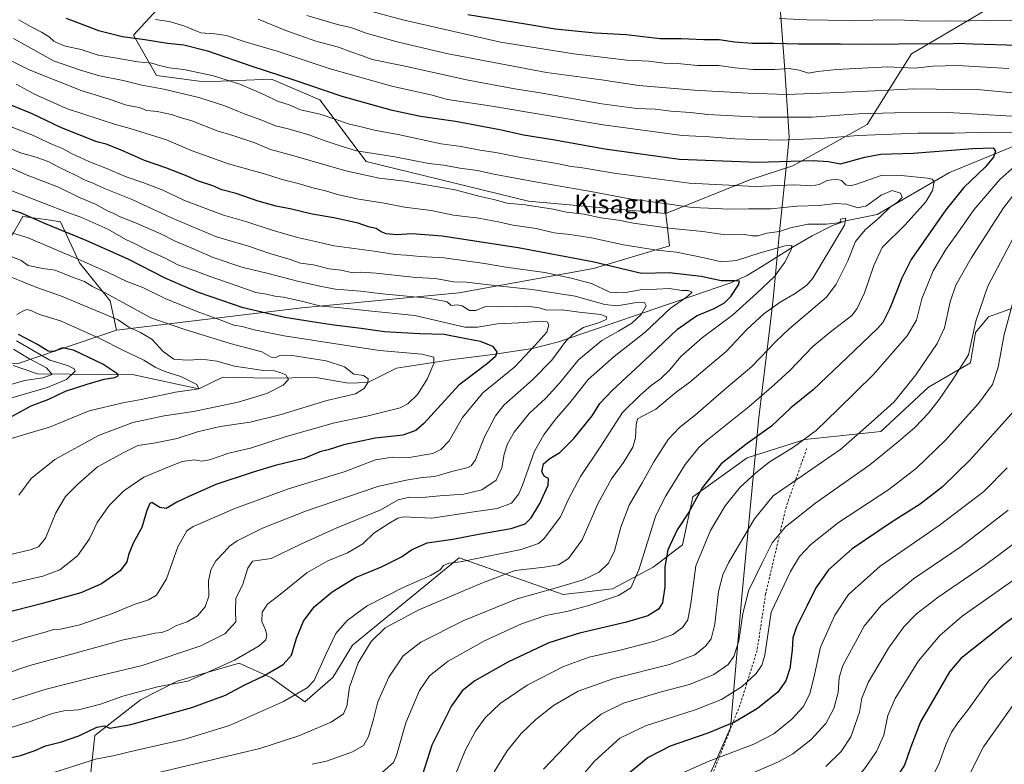
# Model space of a CAD drawing. Units: metres. Extents: x 623961 to 627400, y 4759628 to 4762003.
# Drawn here: x 626059 to 626484, y 4759791 to 4760113 of the extents above; entities that cross this region are included whole.
import ezdxf
from ezdxf.enums import TextEntityAlignment as Align

# ---------------------------------------------------------------- set-up
doc = ezdxf.new("R2010")
doc.units = ezdxf.units.M
doc.header["$MEASUREMENT"] = 0
doc.linetypes.add('DGN Style 2', pattern=[1.648017, 0.98881, -0.659207])
for name, color, linetype, lineweight in [('Alambrada', 7, 'DGN Style 2', 0), ('Arbolado forestal CxS', 92, 'Continuous', 0), ('Corriente natural lineal', 142, 'Continuous', 13), ('Curva de nivel maestra', 30, 'Continuous', 30), ('Curva de nivel normal', 30, 'Continuous', 0), ('Entidad de ámbito territorial', 7, 'Continuous', 0), ('Entidad de ámbito territorial CxS', 92, 'Continuous', 0), ('Matorral CxS', 135, 'Continuous', 0), ('Pastizal CxS', 92, 'Continuous', 0), ('Texto cartográfico', 7, 'Continuous', 0)]:
    doc.layers.add(name, color=color, linetype=linetype, lineweight=lineweight)
doc.styles.add('Style-Arial', font='txt')

# ---------------------------------------------------------------- blocks, each defined once
blk = doc.blocks.new('*U9')
at = {"layer": 'Pastizal CxS', "color": 92, "linetype": 'Continuous', "lineweight": 0}
blk.add_polyline3d([(626089.3153, 4759786.7255, 956.2954), (626091.1627, 4759803.7425, 951.4855), (626110.7861, 4759819.2059, 946.0738), (626126.6605, 4759827.1465, 943.7551), (626153.4779, 4759834.9141, 945.5216), (626167.4607, 4759828.6937, 950.6967), (626181.7337, 4759818.2845, 955.3246), (626193.9449, 4759828.7303, 956.9808), (626202.3763, 4759842.7831, 957.1132), (626248.4645, 4759880.4451, 953.7375), (626293.3383, 4759864.5811, 965.9195), (626314.6433, 4759867.0137, 968.1125), (626332.2029, 4759876.3863, 972.3443), (626344.8581, 4759885.9901, 976.6194), (626349.3547, 4759906.7899, 973.1944), (626372.7103, 4759923.5725, 976.4391), (626397.6547, 4759931.5129, 978.8161), (626430.5369, 4759934.9153, 986.41), (626451.0855, 4759954.0069, 987.2641), (626469.1407, 4759964.6115, 989.6122), (626471.3201, 4759977.6163, 989.8681), (626476.9403, 4759984.3623, 991.2507), (626500.1907, 4759992.7747, 998.7578)], dxfattribs=at)

msp = doc.modelspace()

# ---------------------------------------------------------------- linework, layer by layer
at = {"layer": 'Alambrada', "color": 7, "linetype": 'DGN Style 2', "lineweight": 0}
msp.add_polyline3d([(626398.4901, 4759927.6001, 989.515), (626389.6301, 4759902.4901, 988.1263), (626380.7601, 4759864.8401, 993.3239), (626377.0701, 4759840.4701, 993.9878), (626369.6801, 4759816.8401, 997.7168), (626357.8701, 4759787.3001, 1007.7364), (626349.7401, 4759768.8401, 1011.8951), (626334.9701, 4759726.0201, 1016.7268), (626321.6701, 4759695.0001, 1017.1265), (626309.1201, 4759676.5401, 1017.0216), (626299.6538, 4759669.7184, 1017.4495)], dxfattribs=at)
at = {"layer": 'Arbolado forestal CxS', "color": 92, "linetype": 'Continuous', "lineweight": 0}
for points in [[(626057.5995, 4759964.1779, 887.0732), (626100.4651, 4759978.6877, 908.1891), (626180.4677, 4759988.3053, 928.9413), (626248.2431, 4759994.7907, 937.7801), (626306.4829, 4760005.2737, 949.1155), (626339.2971, 4760015.0629, 956.9085), (626337.6515, 4760028.9929, 964.0794), (626373.5251, 4760043.3133, 972.2336), (626392.4405, 4760049.5459, 975.2227), (626424.5551, 4760067.3571, 983.6086), (626443.7399, 4760097.8147, 998.8035), (626480.9285, 4760119.7039, 1008.4974)], [(626480.9285, 4760119.7039, 1008.4974), (626443.7399, 4760097.8147, 998.8035), (626424.5551, 4760067.3571, 983.6086), (626392.4405, 4760049.5459, 975.2227), (626373.5251, 4760043.3133, 972.2336), (626337.6515, 4760028.9929, 964.0794)], [(626337.6515, 4760028.9929, 964.0794), (626339.2971, 4760015.0629, 956.9085), (626306.4829, 4760005.2737, 949.1155), (626248.2431, 4759994.7907, 937.7801), (626180.4677, 4759988.3053, 928.9413), (626100.4651, 4759978.6877, 908.1891)], [(626500.1907, 4759992.7747, 998.7578), (626476.9403, 4759984.3623, 991.2507), (626471.3201, 4759977.6163, 989.8681), (626469.1407, 4759964.6115, 989.6122), (626451.0855, 4759954.0069, 987.2641), (626430.5369, 4759934.9153, 986.41), (626397.6547, 4759931.5129, 978.8161), (626372.7103, 4759923.5725, 976.4391), (626349.3547, 4759906.7899, 973.1944), (626344.8581, 4759885.9901, 976.6194), (626332.2029, 4759876.3863, 972.3443), (626314.6433, 4759867.0137, 968.1125), (626293.3383, 4759864.5811, 965.9195), (626248.4645, 4759880.4451, 953.7375), (626202.3763, 4759842.7831, 957.1132), (626193.9449, 4759828.7303, 956.9808), (626181.7337, 4759818.2845, 955.3246), (626167.4607, 4759828.6937, 950.6967), (626153.4779, 4759834.9141, 945.5216), (626126.6605, 4759827.1465, 943.7551), (626110.7861, 4759819.2059, 946.0738), (626091.1627, 4759803.7425, 951.4855), (626089.3153, 4759786.7255, 956.2954)], [(626500.1907, 4759992.7747, 998.7578), (626476.9403, 4759984.3623, 991.2507), (626471.3201, 4759977.6163, 989.8681), (626469.1407, 4759964.6115, 989.6122), (626451.0855, 4759954.0069, 987.2641), (626430.5369, 4759934.9153, 986.41), (626397.6547, 4759931.5129, 978.8161), (626372.7103, 4759923.5725, 976.4391), (626349.3547, 4759906.7899, 973.1944), (626344.8581, 4759885.9901, 976.6194), (626332.2029, 4759876.3863, 972.3443), (626314.6433, 4759867.0137, 968.1125), (626293.3383, 4759864.5811, 965.9195), (626248.4645, 4759880.4451, 953.7375), (626202.3763, 4759842.7831, 957.1132), (626193.9449, 4759828.7303, 956.9808), (626181.7337, 4759818.2845, 955.3246), (626167.4607, 4759828.6937, 950.6967), (626153.4779, 4759834.9141, 945.5216), (626126.6605, 4759827.1465, 943.7551), (626110.7861, 4759819.2059, 946.0738), (626091.1627, 4759803.7425, 951.4855), (626089.3153, 4759786.7255, 956.2954)], [(626100.4651, 4759978.6877, 908.1891), (626057.5995, 4759964.1779, 887.0732), (625991.7351, 4759966.6901, 868.488), (625959.9867, 4759954.2117, 872.9292), (625934.7643, 4759948.0653, 862.6585)]]:
    msp.add_polyline3d(points, dxfattribs=at)
at = {"layer": 'Corriente natural lineal', "color": 142, "linetype": 'Continuous', "lineweight": 13}
msp.add_polyline3d([(626495.255, 4760061.01, 979.7054), (626460.1438, 4760046.7332, 972.5673), (626428.9301, 4760028.6001, 963.8655), (626415.3001, 4760025.8201, 960.8216), (626409.3001, 4760023.6901, 959.8803), (626400.8301, 4760019.2901, 957.7331), (626392.5801, 4760014.5501, 956.3108), (626379.1501, 4760006.1001, 953.5467), (626372.4201, 4760002.0501, 952.6714), (626365.3201, 4759998.8701, 950.7386), (626291.2701, 4759973.5901, 933.0518), (626280.1001, 4759970.6801, 930.0466), (626263.0301, 4759968.1901, 924.4495), (626245.7001, 4759966.0401, 921.6542), (626221.3001, 4759962.2501, 917.9241), (626209.01, 4759956, 915.1253), (626200.7097, 4759955.7724, 914.3418), (626186.5801, 4759958.2601, 911.8855), (626166.4901, 4759957.9401, 909.6997), (626146.4301, 4759958.3001, 907.532), (626135.96, 4759953.4, 905.7215), (626107.9901, 4759959.3701, 902.0781), (626066.2911, 4759959.8135, 888.8779), (626055.88, 4759963.44, 886.2167)], dxfattribs=at)
at = {"layer": 'Curva de nivel maestra', "color": 30, "linetype": 'Continuous', "lineweight": 30, "flags": 128}
for points, elevation in [([(626078.69, 4760113.2601), (626092.64, 4760107.9401), (626103.09, 4760105.3901), (626112.69, 4760104.1101), (626122.46, 4760102.4101), (626129.6, 4760101.6901), (626139.71, 4760099.2001), (626158.87, 4760092.5201), (626177.06, 4760086.6701), (626197.77, 4760079.5301), (626218.89, 4760073.7201), (626231.74, 4760071.0001), (626246.79, 4760068.7501), (626266.05, 4760065.2701), (626276.22, 4760062.9201), (626288.94, 4760060.9001), (626311.27, 4760056.9001), (626343.52, 4760052.3801), (626377.26, 4760051.1001), (626401.26, 4760051.8301), (626407.93, 4760051.3801), (626413.02, 4760050.4201), (626423.6, 4760053.2501), (626430.48, 4760054.5201), (626444.46, 4760055.0401), (626470.19, 4760057.0101), (626478.93, 4760057.2701), (626479.97, 4760055.9201), (626479.13, 4760053.2501), (626475.54, 4760049.0001), (626466.3, 4760040.1601), (626458.6, 4760030.5101), (626443.58, 4760009.1701), (626439.5, 4760001.0801), (626434.36, 4759988.0301), (626431.37, 4759981.9001), (626429.12, 4759979.4301), (626415.92, 4759966.9001), (626401.28, 4759952.9401), (626391.56, 4759945.0901), (626383.34, 4759937.2801), (626372.19, 4759929.2601), (626361.62, 4759920.9201), (626353.33, 4759910.5801), (626347.64, 4759900.1401), (626342.59, 4759892.5601), (626338.57, 4759883.9001), (626337.24, 4759876.6001), (626337.17, 4759867.8401), (626336.18, 4759861.0401), (626334.52, 4759858.3001), (626329.92, 4759855.4601), (626320.74, 4759852.6001), (626300.44, 4759847.9901), (626287.13, 4759843.7001), (626269.38, 4759835.3801), (626255.19, 4759827.3801), (626249.68, 4759823.1001), (626245.15, 4759816.5601), (626236.64, 4759799.6001), (626231.65, 4759783.7801)], 975), ([(626252.19, 4760114.8501), (626277.13, 4760110.7601), (626289.83, 4760108.6801), (626307.21, 4760106.9701), (626320.6, 4760106.1501), (626335.27, 4760104.4701), (626344.27, 4760104.4301), (626354.12, 4760104.0801), (626360.68, 4760104.0101), (626367.3, 4760103.0101), (626374.9, 4760102.4601), (626384.24, 4760102.5301), (626394.89, 4760102.1801), (626413.08, 4760102.1301), (626426.1, 4760101.9801), (626450.38, 4760102.2601), (626459.73, 4760102.1401), (626463.53, 4760102.4501), (626470.37, 4760102.2401), (626489.51, 4760101.6301)], 1000), ([(626051.34, 4759793.4201), (626059.04, 4759795.1601), (626064.94, 4759797.1601), (626069.87, 4759799.3601), (626076.76, 4759801.0301), (626084.16, 4759803.6601), (626092.01, 4759807.3401), (626095.27, 4759807.8901), (626097.6, 4759806.9001), (626106.6, 4759808.5501), (626133.05, 4759815.7801), (626147.5, 4759821.2401), (626155.86, 4759825.6101), (626163.82, 4759829.3001), (626172.43, 4759834.4701), (626175.98, 4759838.3801), (626178.26, 4759845.8101), (626181.25, 4759853.0401), (626185.88, 4759859.3101), (626193.6, 4759865.7401), (626203.6, 4759871.8701), (626214.84, 4759876.4901), (626223.54, 4759880.8201), (626227.88, 4759883.8401), (626234.64, 4759886.8201), (626245.71, 4759888.5201), (626256.78, 4759890.6301), (626270.94, 4759893.0101), (626276.94, 4759895.0401), (626279.57, 4759897.7101), (626283.19, 4759903.8601), (626286.84, 4759911.8201), (626287, 4759914.6001), (626285.33, 4759915.5601), (626284.05, 4759917.5801), (626284.86, 4759920.9201), (626287.55, 4759923.3401), (626291.84, 4759925.8501), (626298, 4759931.9001), (626305.92, 4759941.7001), (626309.2, 4759946.9701), (626314.48, 4759952.6601), (626330.86, 4759967.7901), (626342.74, 4759979.0201), (626350.87, 4759984.8301), (626358.5, 4759988.0301), (626362.94, 4759990.3701), (626365.67, 4759993.2001), (626368.97, 4759998.1701), (626369.5, 4759999.7201), (626367.32, 4759999.9501), (626361.57, 4759999.8601), (626352.97, 4760001.8001), (626339.09, 4760003.4001), (626327.1, 4760003.0601), (626306, 4760008.0601), (626273.93, 4760014.2001), (626241.13, 4760019.2001), (626227.95, 4760020.2401), (626221.46, 4760019.7601), (626216.97, 4760020.2701), (626214.74, 4760021.0401), (626212.56, 4760022.5201), (626209.32, 4760023.2801), (626204.88, 4760024.8401), (626194.29, 4760027.1001), (626184.97, 4760028.6501), (626176.04, 4760030.9001), (626169.48, 4760032.1201), (626161.57, 4760034.3501), (626152.07, 4760037.6201), (626145.94, 4760039.2401), (626142.09, 4760040.8801), (626135.42, 4760043.0201), (626130.92, 4760045.0401), (626121.81, 4760048.7101), (626112.62, 4760051.8701), (626102.27, 4760056.4801), (626095.94, 4760058.8901), (626091.97, 4760059.9501), (626076.68, 4760065.9701), (626063.78, 4760072.0701), (626053.09, 4760076.4201)], 950), ([(626036.57, 4760036.3801), (626058.82, 4760029.3401), (626069.72, 4760024.6801), (626087.22, 4760017.5101), (626105.62, 4760009.2501), (626121.29, 4760001.1801), (626127.97, 4759998.2901), (626135.78, 4759995.0001), (626146.24, 4759991.4301), (626154.6, 4759988.6001), (626165.6, 4759986.0301), (626173.12, 4759984.2401), (626184.94, 4759982.4201), (626194.26, 4759980.8801), (626206.16, 4759979.4501), (626216.12, 4759978.0801), (626231.31, 4759977.2701), (626241.98, 4759976.9401), (626251.51, 4759974.9801), (626257.56, 4759973.9001), (626262.83, 4759971.7001), (626264.62, 4759969.3001), (626264.11, 4759967.2301), (626260.64, 4759964.2301), (626248.26, 4759954.8601), (626233.19, 4759938.3801), (626229.76, 4759935.3701), (626224.07, 4759933.3201), (626212.1, 4759932.0601), (626198.68, 4759929.2001), (626191.83, 4759927.0101), (626188.3, 4759926.1501), (626181.53, 4759923.2901), (626168.94, 4759920.1901), (626159.09, 4759917.1701), (626143.31, 4759912.0201), (626131.45, 4759906.7401), (626126.59, 4759904.5001), (626121.98, 4759901.7401), (626119.2, 4759902.1801), (626115.72, 4759904.2801), (626114.83, 4759903.8401), (626113.57, 4759900.8201), (626111.44, 4759893.4801), (626107.73, 4759886.7301), (626105.65, 4759881.7101), (626104.98, 4759878.6701), (626102.06, 4759874.8201), (626093.97, 4759869.1601), (626085.12, 4759865.3201), (626068.01, 4759860.5601), (626046.46, 4759855.1401)], 925), ([(626047.64, 4759937.4401), (626063.67, 4759945.9401), (626071.27, 4759948.8301), (626078.43, 4759952.3501), (626087.82, 4759955.3301), (626095.09, 4759957.5201), (626099.72, 4759958.2801), (626101.2, 4759959.0101), (626101, 4759959.7101), (626094.6, 4759963.9201), (626081.91, 4759970.0401), (626076.96, 4759971.0201), (626073.6, 4759969.4801), (626070.9, 4759969.6401), (626066.29, 4759972.4801), (626058.13, 4759976.8201)], 900), ([(626490.4, 4759946.4901), (626468.99, 4759922.7301), (626457.18, 4759911.0801), (626447.43, 4759903.5901), (626435.42, 4759896.0001), (626418.08, 4759884.2601), (626407.84, 4759875.2301), (626402.48, 4759867.4701), (626398.71, 4759859.8401), (626394.01, 4759850.6501), (626392.51, 4759845.9601), (626392.26, 4759840.5401), (626391.2, 4759832.7201), (626389.49, 4759827.3501), (626385.96, 4759822.5201), (626377.26, 4759815.3901), (626367.31, 4759809.5201), (626355.77, 4759804.8001), (626339.59, 4759799.2001), (626330.05, 4759794.2401), (626319.55, 4759785.7101)], 1000), ([(626522.55, 4759880.6001), (626483.58, 4759851.7001), (626464.98, 4759836.9301), (626460.19, 4759831.3001), (626453.87, 4759820.3601), (626447.59, 4759809.6801), (626443.28, 4759798.4101), (626440.66, 4759790.9001), (626435.56, 4759783.2301), (626428.32, 4759775.2701), (626416.44, 4759766.4001), (626395.99, 4759754.6101), (626384.9, 4759746.4201), (626375.68, 4759736.6501), (626367.55, 4759726.7401), (626359.01, 4759714.2401), (626348.48, 4759695.4501), (626336.13, 4759671.0601), (626335.6984, 4759670.3793)], 1025)]:
    msp.add_lwpolyline(points, dxfattribs=dict(at, elevation=elevation))
at = {"layer": 'Curva de nivel normal', "color": 30, "linetype": 'Continuous', "lineweight": 0, "flags": 128}
for points, elevation in [([(626167.77, 4760127.73), (626224.1, 4760112.57), (626266.27, 4760102.91), (626297.87, 4760097.8), (626309.99, 4760096.47), (626320.81, 4760095.14), (626330.37, 4760094.65), (626337, 4760093.86), (626342.74, 4760093.64), (626351.39, 4760092.85), (626360.6, 4760092.8), (626367.55, 4760091.76), (626375.4, 4760091.06), (626384.55, 4760091.13), (626390.94, 4760091.52), (626395.27, 4760090.84), (626399.27, 4760089.59), (626403.21, 4760090.29), (626411.38, 4760091.14), (626433.55, 4760092.21), (626445.2, 4760091.71), (626453, 4760092.57), (626463.54, 4760092.78), (626485.69, 4760091.49)], 995), ([(626058.23, 4760112.57), (626063.38, 4760109.66), (626068.09, 4760107.28), (626071.34, 4760105.22), (626073.46, 4760103.37), (626075.9, 4760102.19), (626078.4, 4760101.18), (626085.26, 4760099.76), (626092.6, 4760097.22), (626098.94, 4760096.21), (626109.75, 4760094.36), (626115.76, 4760093.82), (626119.08, 4760092.76), (626123.26, 4760091.76), (626129.56, 4760091.09), (626142.34, 4760088.37), (626153.68, 4760084.82), (626164.32, 4760080.2), (626169.99, 4760077.46), (626175.04, 4760075.84), (626179.95, 4760073.72), (626188.35, 4760071.86), (626201.07, 4760067.54), (626206.74, 4760066.17), (626211.8, 4760064.91), (626222.08, 4760063.03), (626240.7, 4760059.09), (626249.27, 4760057.9), (626257.3, 4760056.26), (626264.28, 4760055.24), (626275.04, 4760053.18), (626290.6, 4760050.61), (626296.85, 4760049.32), (626300.84, 4760048.78), (626315.32, 4760046.31), (626347.69, 4760042.12), (626376.22, 4760040.64), (626393.42, 4760041.32), (626400.68, 4760040.89), (626403.9, 4760041.49), (626407.34, 4760043.16), (626410.99, 4760043.82), (626413.48, 4760043.21), (626415.32, 4760041.35), (626417.28, 4760040.92), (626419.55, 4760041.51), (626431.07, 4760045.54), (626439.22, 4760045.33), (626450.69, 4760044.15), (626452.68, 4760043.81), (626453.56, 4760042.64), (626452.78, 4760038.97), (626449.94, 4760033.96), (626440.96, 4760024.1), (626431.06, 4760014.28), (626427.44, 4760006.56), (626423.4, 4759994.76), (626420.22, 4759987.92), (626417.97, 4759985.01), (626408.62, 4759977.81), (626401.2, 4759971.56), (626390.99, 4759961.03), (626384.42, 4759955.1), (626373.58, 4759945.7), (626355.66, 4759931.35), (626351.87, 4759927.99), (626346.05, 4759920.72), (626337.6, 4759907.2), (626333.41, 4759898.7), (626325.97, 4759875.28), (626322.57, 4759867.47), (626317.24, 4759864.21), (626304.83, 4759860.02), (626294.95, 4759857.24), (626285.85, 4759855.47), (626275.37, 4759851.95), (626259.3, 4759844.61), (626243.63, 4759835.84), (626235.59, 4759829.56), (626231.35, 4759823.23), (626225.46, 4759809.23), (626221.38, 4759795.1), (626220.01, 4759792.17), (626215.32, 4759787.98)], 970), ([(626117.38, 4760112.63), (626123.27, 4760111.82), (626129.6, 4760109.93), (626136.94, 4760106.99), (626142.94, 4760106.47), (626147.94, 4760105.7), (626156.07, 4760103.02), (626169.87, 4760099.05), (626192.71, 4760091.34), (626219.35, 4760083.92), (626236.72, 4760080.01), (626243.41, 4760078.12), (626261.72, 4760075.47), (626310.6, 4760067.18), (626344.76, 4760062.7), (626356.57, 4760061.99), (626367.43, 4760061.23), (626386.6, 4760060.66), (626404.27, 4760061.29), (626420.74, 4760062.56), (626446.46, 4760063.66), (626462.07, 4760063.58), (626476.6, 4760064.03), (626487.9, 4760063.83)], 980), ([(626161.7, 4760112.79), (626173.6, 4760107.88), (626186.6, 4760103.32), (626196.27, 4760100.67), (626201.6, 4760098.66), (626206.65, 4760097.04), (626210.87, 4760095.47), (626224.37, 4760092.66), (626252.27, 4760086.56), (626264.64, 4760084.27), (626272.44, 4760082.74), (626284.33, 4760080.96), (626310.01, 4760076.3), (626325.18, 4760074.29), (626333.07, 4760073.93), (626339.86, 4760073.08), (626348.34, 4760072.58), (626355.77, 4760071.73), (626363.99, 4760071.29), (626377.72, 4760070.54), (626400.8, 4760070.54), (626410.46, 4760071.28), (626421.02, 4760071.98), (626436.44, 4760072.42), (626459.56, 4760072.59), (626499.72, 4760070.28)], 985), ([(626182.67, 4760114.42), (626195.95, 4760110.46), (626201.6, 4760109.24), (626208.27, 4760106.83), (626221.6, 4760103.07), (626242.96, 4760097.96), (626286.2, 4760089.74), (626309.92, 4760086.62), (626325.94, 4760084.25), (626349.87, 4760082.23), (626373.27, 4760080.96), (626389.69, 4760080.38), (626408.6, 4760081.1), (626427.9, 4760081.94), (626444.79, 4760082.78), (626473.57, 4760082.33), (626496.69, 4760080.24)], 990), ([(626386.54, 4760113.16), (626398.6, 4760112.46), (626416.6, 4760112.24), (626437.73, 4760112.59), (626446.84, 4760112.07), (626459.93, 4760111.89), (626486.81, 4760112.44), (626501.38, 4760112.01), (626510.84, 4760111.52), (626523.14, 4760110.01), (626536.98, 4760109.33), (626553.19, 4760108.03), (626556.78, 4760108.02), (626562.31, 4760109.42), (626571.89, 4760113.57)], 1005), ([(626056.03, 4760104.42), (626073.27, 4760094.83), (626084.44, 4760090.96), (626093.12, 4760088.42), (626103.34, 4760086.34), (626111.46, 4760084.32), (626120.94, 4760082.69), (626135.98, 4760079.01), (626147.18, 4760075.4), (626155.65, 4760071.94), (626163.16, 4760069.3), (626169.07, 4760066.73), (626174.64, 4760065.44), (626183.1, 4760063.06), (626191.38, 4760060), (626197.54, 4760057.99), (626204.07, 4760056.07), (626220.6, 4760053.4), (626235.27, 4760050.6), (626241.81, 4760049.76), (626248.77, 4760048.58), (626256.35, 4760047.53), (626263.42, 4760045.98), (626282.14, 4760042.46), (626305.24, 4760038.44), (626322.16, 4760035.25), (626339.24, 4760033.04), (626348.98, 4760031.51), (626356.1, 4760031.26), (626364.97, 4760030.8), (626373.46, 4760030.97), (626383.05, 4760031.01), (626394.21, 4760032.17), (626403.84, 4760032.47), (626410.93, 4760033.22), (626415.73, 4760033), (626420.63, 4760031.47), (626424.3, 4760032.26), (626430.61, 4760036.87), (626435.34, 4760038.96), (626439.05, 4760037.74), (626439.64, 4760035.93), (626437.53, 4760033.76), (626434.79, 4760032.04), (626429.92, 4760027.27), (626423.76, 4760021.94), (626419.58, 4760016.84), (626416.26, 4760008.52), (626411.22, 4759998.5), (626406.99, 4759992.92), (626390.8, 4759979.14), (626385.32, 4759973.83), (626374.82, 4759963.02), (626362.69, 4759952.8), (626350.52, 4759942.09), (626343.6, 4759936.71), (626338.7, 4759931.53), (626332.41, 4759921.83), (626327.41, 4759912.84), (626321.87, 4759903.16), (626318.29, 4759893.67), (626315.44, 4759883.47), (626312.94, 4759878.11), (626308.91, 4759874.18), (626302.01, 4759870.92), (626289.94, 4759867.32), (626273.47, 4759862.72), (626250.37, 4759853.38), (626231.85, 4759844), (626224.24, 4759838.16), (626218.07, 4759828.9), (626213.3, 4759818.23), (626211.43, 4759810.76), (626209.34, 4759803.37), (626207.13, 4759799.47), (626202.38, 4759796.66), (626191.13, 4759792.66), (626184.94, 4759791.33)], 965), ([(626051.5, 4760096.6), (626062.8, 4760090.99), (626085.26, 4760082.02), (626097.79, 4760078.15), (626104.78, 4760075.68), (626110.3, 4760074.65), (626113.56, 4760073.48), (626118.02, 4760073.02), (626124.29, 4760071.7), (626127.6, 4760070.57), (626133.03, 4760068.9), (626143.98, 4760064.69), (626150.7, 4760062.66), (626160.27, 4760059.4), (626166.99, 4760056.52), (626175.99, 4760054.09), (626199.43, 4760047.33), (626213.89, 4760044.23), (626224.94, 4760042.9), (626246.69, 4760039.14), (626256.86, 4760036.51), (626263.36, 4760035.08), (626269.14, 4760033.46), (626276.9, 4760032.76), (626288.99, 4760030.85), (626294.76, 4760029.61), (626302.35, 4760028.64), (626309.54, 4760027.17), (626317.15, 4760026.08), (626323.75, 4760024.78), (626338.93, 4760022.63), (626353.7, 4760021.18), (626361.42, 4760020.04), (626366.13, 4760019.76), (626371.67, 4760019.97), (626375, 4760019.29), (626377.43, 4760019.39), (626381.21, 4760020.45), (626386.74, 4760021.16), (626391.5, 4760022.74), (626398.98, 4760024.4), (626406.85, 4760024.33), (626412.19, 4760024.95), (626413.41, 4760025.7), (626412.92, 4760026.55), (626415.31, 4760026.96), (626414.8, 4760023.9), (626401.13, 4760001.03), (626398.5, 4759998.04), (626393.56, 4759994.42), (626386.96, 4759990.78), (626379.94, 4759985.68), (626372.69, 4759978.94), (626363.72, 4759969.43), (626355.72, 4759962.74), (626348.05, 4759956.19), (626342.19, 4759951.85), (626333.3, 4759944.56), (626325.43, 4759940.35), (626324.81, 4759937.87), (626324.63, 4759932.14), (626323.4, 4759928.23), (626319.42, 4759921.56), (626314.16, 4759914.56), (626308.36, 4759903.7), (626301.5, 4759888.15), (626295.62, 4759880.15), (626291.32, 4759877.45), (626285.28, 4759876.38), (626272.61, 4759874.91), (626258.57, 4759869.57), (626231, 4759858.04), (626216.43, 4759850.15), (626210.4, 4759844.31), (626204.83, 4759835.09), (626201.03, 4759824.66), (626199.9, 4759816.42), (626198.48, 4759813.05), (626193.23, 4759809.52), (626178.81, 4759803.47), (626162.3, 4759798.11), (626102.87, 4759784.02)], 960), ([(626047.27, 4759779.45), (626091.44, 4759793.53), (626099.6, 4759795.19), (626108.6, 4759797.36), (626129.6, 4759802.07), (626149.27, 4759808.08), (626172.6, 4759818.48), (626182.74, 4759824.39), (626185.82, 4759827.45), (626190.8, 4759838.65), (626195.21, 4759847.71), (626200.11, 4759853.43), (626208.74, 4759859.74), (626224.28, 4759867.58), (626236.1, 4759872.74), (626240.18, 4759875.23), (626241.63, 4759877.07), (626243.98, 4759878.12), (626248.94, 4759878.65), (626256.76, 4759880.31), (626275.18, 4759883.96), (626282.65, 4759886.64), (626285.19, 4759888.7), (626292.16, 4759898.09), (626295.59, 4759905.69), (626300.88, 4759915.49), (626309.33, 4759928.11), (626318.91, 4759943.09), (626326.6, 4759950.57), (626331.27, 4759954.72), (626335.3, 4759957.66), (626339.4, 4759961.51), (626344.18, 4759967.23), (626353.46, 4759975.45), (626366.48, 4759985.1), (626376.94, 4759994.63), (626384.6, 4760001.84), (626389.11, 4760007.92), (626391.8, 4760013.36), (626392.09, 4760015.15), (626389.22, 4760014.98), (626378.42, 4760011.94), (626368.13, 4760008.69), (626361.64, 4760008.08), (626354.28, 4760009.83), (626342.3, 4760012.26), (626333.8, 4760013.15), (626319.4, 4760015.48), (626305.56, 4760018.45), (626296.28, 4760019.96), (626289.51, 4760020.64), (626281.68, 4760022.48), (626271.62, 4760023.91), (626265.96, 4760025.24), (626256.92, 4760026.93), (626245.94, 4760028.29), (626236.33, 4760030.22), (626224.86, 4760031.68), (626216.08, 4760033.41), (626204.29, 4760035.36), (626195.87, 4760037.14), (626190.68, 4760038.72), (626185.2, 4760040.01), (626178.94, 4760041.96), (626171.94, 4760043.69), (626164.77, 4760045.95), (626148.77, 4760050.43), (626133.09, 4760056.06), (626122.03, 4760060.72), (626106.39, 4760065.68), (626100.02, 4760067.33), (626078.82, 4760074.3), (626065.1, 4760080.39), (626057.19, 4760084.82)], 955), ([(626051.39, 4759806.05), (626063.68, 4759809.97), (626072.68, 4759813.19), (626077.68, 4759814.34), (626084.08, 4759814.79), (626093.52, 4759817.25), (626103.14, 4759820.68), (626118.12, 4759824.76), (626131.27, 4759827.21), (626151.47, 4759836.23), (626162.07, 4759842.46), (626165, 4759845.11), (626165.37, 4759847.17), (626164.77, 4759849.36), (626163.21, 4759852.89), (626163.31, 4759857.02), (626165.6, 4759860.38), (626171.25, 4759864.77), (626182.72, 4759873.9), (626191.72, 4759879.12), (626200.2, 4759882.62), (626206.76, 4759886.43), (626211.52, 4759891.06), (626218.01, 4759895.23), (626221.97, 4759897.56), (626224.41, 4759898.08), (626236.59, 4759897.56), (626253.68, 4759900.18), (626264.9, 4759901.76), (626271.07, 4759903.94), (626274.23, 4759908.09), (626275.84, 4759911.74), (626280.94, 4759926.48), (626284.99, 4759933.53), (626289.57, 4759939.66), (626296.82, 4759947.94), (626304.08, 4759957.32), (626315.35, 4759967.29), (626328.7, 4759977.82), (626339.58, 4759987.96), (626346.61, 4759992.9), (626348.98, 4759995.03), (626347.36, 4759995.8), (626344.57, 4759995.79), (626339.27, 4759996.59), (626333.66, 4759996.29), (626326.51, 4759996.03), (626319.59, 4759994.79), (626313.5, 4759995.02), (626305.52, 4759998.82), (626296.77, 4760001.06), (626285.45, 4760003.56), (626268.62, 4760005.86), (626259.43, 4760007.41), (626241.89, 4760009.85), (626231.6, 4760010.49), (626225.58, 4760011.03), (626220.73, 4760011.35), (626211.74, 4760012.68), (626194.44, 4760014.96), (626186.44, 4760016.89), (626178.63, 4760018.67), (626167.63, 4760021.78), (626156.73, 4760025.36), (626146.63, 4760028.3), (626129.88, 4760034.65), (626120.46, 4760039.04), (626111.9, 4760042.39), (626104.6, 4760044.84), (626095.9, 4760048.57), (626088.56, 4760051.36), (626081.05, 4760054.86), (626077.19, 4760057.03), (626072.82, 4760058.78), (626063.89, 4760062.98), (626033.27, 4760074.71)], 945), ([(626040.73, 4759814.51), (626070.06, 4759823.82), (626090.6, 4759828.98), (626111.6, 4759833.99), (626136.94, 4759842.4), (626147.27, 4759847.59), (626152, 4759852.81), (626151.84, 4759857.54), (626151.93, 4759863), (626154.9, 4759868.66), (626157.16, 4759876), (626159.22, 4759878.94), (626167.26, 4759880.14), (626180.36, 4759886.43), (626195.35, 4759893.15), (626214.58, 4759901.09), (626222.1, 4759905.4), (626227, 4759906.62), (626232.44, 4759906.41), (626240.07, 4759907.17), (626250.41, 4759907.91), (626258.16, 4759909.76), (626264.36, 4759913.98), (626266.81, 4759919.22), (626267.86, 4759925.21), (626269.35, 4759929.62), (626272.19, 4759934.57), (626278.72, 4759942.63), (626285.63, 4759949.17), (626291.72, 4759955.8), (626299.88, 4759965.78), (626310.05, 4759974.18), (626317.22, 4759978.14), (626322.93, 4759981.64), (626326.98, 4759985.36), (626329.1, 4759989.07), (626328.4, 4759990.62), (626324.2, 4759990.46), (626316.6, 4759989.18), (626311.32, 4759989.73), (626298.49, 4759993.29), (626279.99, 4759996.22), (626263.7, 4759997.88), (626251.61, 4759999.33), (626245.93, 4759999.56), (626238.27, 4760000.9), (626229.71, 4760001.41), (626212.63, 4760003.22), (626205.93, 4760003.63), (626202.56, 4760003.44), (626197.49, 4760004.46), (626192.28, 4760005.17), (626185.52, 4760006.84), (626179.86, 4760007.49), (626175.4, 4760009.15), (626166.22, 4760011.89), (626157.52, 4760014.84), (626143.6, 4760018.96), (626124.45, 4760026.92), (626107.55, 4760034.84), (626095.25, 4760039.78), (626089.7, 4760042.29), (626086.89, 4760043.33), (626082.82, 4760045.53), (626075.57, 4760048.9), (626071.32, 4760051.23), (626066.17, 4760053.15), (626059.01, 4760055.11), (626039.8, 4760063.05)], 940), ([(626494.76, 4760055.15), (626481.93, 4760043.7), (626470.59, 4760030.56), (626464.76, 4760022.02), (626458.52, 4760013.43), (626453.02, 4760004.29), (626448.23, 4759992.22), (626445.86, 4759982.94), (626441.9, 4759976.21), (626427.34, 4759959.5), (626411.94, 4759944.46), (626402.52, 4759935.39), (626392.79, 4759928.2), (626382.24, 4759921.72), (626376.43, 4759916.9), (626369.79, 4759910.9), (626363.32, 4759902.92), (626356.94, 4759892.27), (626350.61, 4759876.91), (626348.48, 4759860.78), (626347.13, 4759853.65), (626344.88, 4759850.39), (626340.66, 4759847.38), (626332.98, 4759844.5), (626317.94, 4759840.62), (626304.54, 4759837.58), (626293.53, 4759833.56), (626277.72, 4759825.46), (626266.13, 4759817.61), (626259.63, 4759811.42), (626255.41, 4759805.65), (626250.95, 4759797.28), (626245.27, 4759783.01)], 980), ([(626051.6, 4759830.02), (626062.98, 4759833.96), (626081.08, 4759838.83), (626103.51, 4759844.98), (626112.56, 4759846.86), (626116.96, 4759847.93), (626120.06, 4759848.18), (626123.09, 4759849.31), (626126.09, 4759851.11), (626131.04, 4759852.8), (626135.48, 4759855.46), (626138.74, 4759859.23), (626140.28, 4759863.9), (626140.21, 4759870.56), (626141.15, 4759875.23), (626143.37, 4759879.19), (626146.89, 4759882.82), (626149.19, 4759885.51), (626152.62, 4759887.7), (626163.54, 4759893.24), (626182.02, 4759900.62), (626213.29, 4759911.14), (626225.6, 4759913.97), (626232.6, 4759915.06), (626237.94, 4759915.56), (626245.27, 4759917.63), (626252.27, 4759919.44), (626253.65, 4759920.13), (626255.44, 4759922.75), (626259.19, 4759932.27), (626264.18, 4759941.66), (626267.66, 4759946.3), (626280.02, 4759957.2), (626288.37, 4759965.68), (626294.46, 4759973.92), (626297.6, 4759976.85), (626302.1, 4759979.8), (626309.07, 4759982.01), (626311.92, 4759983.26), (626312.25, 4759984.39), (626309.54, 4759985.34), (626300.29, 4759986.37), (626292.94, 4759987.38), (626286.27, 4759987.2), (626282.94, 4759988.28), (626277.81, 4759988.96), (626267.44, 4759988.78), (626259.81, 4759988.87), (626255.6, 4759987.17), (626252.94, 4759987.18), (626249.68, 4759989.09), (626247.5, 4759989.51), (626245.02, 4759989.32), (626243.18, 4759990.81), (626241.24, 4759991.35), (626234.93, 4759992.39), (626215.31, 4759994.35), (626205.78, 4759995.47), (626194.98, 4759996.35), (626188.27, 4759997.68), (626178.6, 4759999.74), (626165.94, 4760003.07), (626154.62, 4760005.76), (626142.14, 4760010), (626132.72, 4760014.13), (626125.8, 4760017.04), (626119.6, 4760020.15), (626108.65, 4760024.95), (626102.12, 4760027.49), (626099.35, 4760029.04), (626096.64, 4760030.18), (626091.36, 4760033.05), (626084.81, 4760035.77), (626075.45, 4760040.4), (626061.86, 4760045.46), (626049.7, 4760050.99)], 935), ([(626053.42, 4759843.64), (626060.31, 4759845.73), (626069.6, 4759848.29), (626073.3, 4759849.52), (626076.29, 4759849.67), (626084.64, 4759851.56), (626099.19, 4759856.49), (626107.6, 4759860.08), (626114.27, 4759862.36), (626117.73, 4759864.36), (626122.1, 4759871.29), (626126.97, 4759885.15), (626130.91, 4759892.03), (626133.6, 4759893.97), (626138.63, 4759896.04), (626151.58, 4759901.77), (626174.76, 4759910.12), (626198.8, 4759917.53), (626212.27, 4759922.72), (626219.6, 4759923.78), (626226.88, 4759923.68), (626237.11, 4759925.43), (626240.54, 4759927.21), (626244.06, 4759930.9), (626249.93, 4759940.9), (626258.61, 4759951.56), (626272.47, 4759962.81), (626281.08, 4759972.04), (626286.27, 4759977.8), (626287.14, 4759980.96), (626286.4, 4759982.29), (626283.54, 4759982.54), (626274.24, 4759981.87), (626265.01, 4759981.34), (626256.32, 4759979.99), (626250.82, 4759979.9), (626229.27, 4759985), (626209.21, 4759986.93), (626196.04, 4759988.49), (626188.88, 4759989.04), (626180.94, 4759991.06), (626172.57, 4759992.81), (626168.8, 4759993.27), (626165.24, 4759994.15), (626160.6, 4759994.93), (626152.15, 4759997.98), (626140.44, 4760001.98), (626134.37, 4760004.28), (626127.26, 4760006.71), (626121.21, 4760009.82), (626113.86, 4760013.09), (626108.58, 4760015.85), (626104.53, 4760017.8), (626096.68, 4760022.15), (626085.04, 4760027.38), (626078.97, 4760029.54), (626069.32, 4760033.23), (626038.45, 4760045.24)], 930), ([(626492.13, 4760042.46), (626483.49, 4760031.37), (626469.46, 4760009.66), (626462.93, 4759998.02), (626460.49, 4759990.93), (626457.95, 4759979.7), (626454.83, 4759972.83), (626445.65, 4759959.4), (626436.18, 4759947.77), (626426.29, 4759938.76), (626413.15, 4759927.36), (626384.05, 4759907.23), (626375.98, 4759897.25), (626364.89, 4759878.6), (626362.22, 4759873.1), (626360.33, 4759865.96), (626358.8, 4759851.75), (626357.22, 4759845.44), (626354.83, 4759842.28), (626350.16, 4759838.61), (626339.29, 4759834.38), (626315.15, 4759828.36), (626299.76, 4759822.92), (626289.2, 4759816.7), (626281.49, 4759810.71), (626275.22, 4759804.68), (626269.17, 4759797.2), (626263.48, 4759788.14)], 985), ([(626054.31, 4759869.27), (626068.66, 4759872.48), (626076.05, 4759875.27), (626083.66, 4759881.33), (626088.84, 4759888.57), (626092.16, 4759895.72), (626097.32, 4759903.05), (626103.57, 4759909.27), (626112.26, 4759915.17), (626123.42, 4759919.86), (626128.81, 4759921.97), (626134.22, 4759922.64), (626137.22, 4759922.13), (626140.6, 4759922.71), (626148.94, 4759925.58), (626158.27, 4759927.76), (626173.27, 4759932.68), (626194.6, 4759938.73), (626208.54, 4759941.53), (626222.92, 4759945.2), (626226.25, 4759946.91), (626230.44, 4759950.83), (626234.63, 4759957.48), (626237.48, 4759964.23), (626237.47, 4759967.05), (626232.27, 4759968.27), (626214.09, 4759969.86), (626198.85, 4759972.24), (626172.87, 4759976.25), (626159.85, 4759978.81), (626154.74, 4759980.23), (626151.15, 4759980.79), (626145.94, 4759982.86), (626134.81, 4759986.86), (626121.44, 4759992.34), (626111.81, 4759996.98), (626104.92, 4759999.68), (626096.93, 4760003.54), (626084.96, 4760008.83), (626062.33, 4760018.45), (626052.79, 4760021.4)], 920), ([(626487.75, 4760018.58), (626476.67, 4759997.57), (626471.58, 4759982.56), (626468.28, 4759968.06), (626461.6, 4759957.33), (626455.64, 4759948.69), (626451.08, 4759942.88), (626445.18, 4759936.7), (626438.1, 4759930.64), (626425.81, 4759920.58), (626402.45, 4759904.18), (626389.33, 4759893.75), (626383.63, 4759886.9), (626379.22, 4759878.23), (626373.41, 4759866.23), (626370.86, 4759856.24), (626369.21, 4759844.62), (626367.07, 4759837.84), (626364.55, 4759834.43), (626358.33, 4759830.09), (626347.84, 4759825.71), (626335.66, 4759822.6), (626319.36, 4759817.72), (626309.7, 4759812.94), (626300.13, 4759805.23), (626284.77, 4759789.25)], 990), ([(626043.72, 4759879.24), (626063.22, 4759883.84), (626066.76, 4759885.1), (626069.82, 4759888.84), (626074.29, 4759899.84), (626078.43, 4759906.94), (626083.76, 4759912.19), (626092.27, 4759919.63), (626103.6, 4759925.89), (626109.67, 4759928.86), (626116.53, 4759929.93), (626126.67, 4759931.97), (626135.45, 4759934.74), (626145.28, 4759937.1), (626158.21, 4759939.01), (626171.54, 4759942.26), (626191.27, 4759948.25), (626203.64, 4759951.22), (626207.42, 4759953.41), (626209.01, 4759956), (626209.13, 4759957.61), (626207.08, 4759959.04), (626202.98, 4759959.59), (626198.91, 4759962.82), (626190.95, 4759965.46), (626176.27, 4759967.73), (626171.27, 4759967.81), (626169.27, 4759966.84), (626167.27, 4759967), (626163.26, 4759969.24), (626149.6, 4759972.83), (626129.61, 4759979.06), (626115.27, 4759984.03), (626095.58, 4759994.7), (626090.17, 4759997.53), (626086.71, 4759999.57), (626081.1, 4760001.63), (626073.98, 4760004.51), (626068.6, 4760005.2), (626062.27, 4760006.59), (626059.35, 4760008.64), (626054.73, 4760010.64)], 915), ([(626058.28, 4759907.47), (626063.66, 4759914.66), (626073.8, 4759922.86), (626092.72, 4759933.14), (626107.56, 4759938.85), (626121.05, 4759941.64), (626133.72, 4759943.6), (626153.04, 4759947.59), (626165.34, 4759951.33), (626172.42, 4759954.9), (626174.7, 4759957.32), (626173.63, 4759959.41), (626171.38, 4759960.27), (626168.67, 4759961.08), (626163.76, 4759961.26), (626159.16, 4759962.02), (626151.48, 4759963.17), (626143.86, 4759965.3), (626137.36, 4759966.14), (626132.02, 4759965.65), (626128.96, 4759965.84), (626125.2, 4759966.18), (626120.69, 4759969.37), (626115.71, 4759974.77), (626110.87, 4759977.68), (626105.78, 4759979.91), (626101.12, 4759983.08), (626076.73, 4759993.34), (626066.12, 4759997), (626059.25, 4759999.85), (626041.24, 4760007.04)], 910), ([(626487.73, 4759991.63), (626483.73, 4759976.79), (626481.14, 4759962.74), (626478.7, 4759955.19), (626472.7, 4759946.97), (626458.22, 4759931.01), (626445.94, 4759919.06), (626433.94, 4759909.97), (626412.27, 4759895.63), (626400.27, 4759886.22), (626395.33, 4759880.94), (626391.5, 4759874.56), (626383.2, 4759857), (626380.37, 4759838.49), (626379.1, 4759834.12), (626376.6, 4759830.46), (626370.6, 4759824.92), (626361.68, 4759819.32), (626350.26, 4759814.82), (626328.86, 4759808), (626317.84, 4759802.57), (626306.97, 4759792.89), (626290.77, 4759773.86)], 995), ([(626054.13, 4759931.59), (626062.13, 4759934.13), (626071.51, 4759936.8), (626088.61, 4759943.9), (626103.27, 4759947.25), (626111.1, 4759948.68), (626125.88, 4759951.84), (626135.96, 4759953.4), (626135.13, 4759955.18), (626128.19, 4759958.71), (626121.36, 4759960.75), (626117.18, 4759962.7), (626112.31, 4759965.72), (626103.44, 4759969.83), (626093.31, 4759975.09), (626076.32, 4759982.62), (626067.16, 4759985.37), (626063.45, 4759987.08), (626061.78, 4759987.58), (626060.01, 4759986.88), (626057.4, 4759985.47)], 905), ([(626053.27, 4759948.94), (626070.54, 4759953.96), (626078.87, 4759957.43), (626082.62, 4759960.95), (626082.22, 4759961.92), (626079.25, 4759963.38), (626071.62, 4759965.74), (626057.27, 4759973.98)], 895), ([(626049.36, 4759953.67), (626060.77, 4759956.94), (626068.7, 4759958.12), (626072.65, 4759959.53), (626070.23, 4759962.42), (626062.69, 4759966.48), (626056.04, 4759970.38)], 890), ([(626485.03, 4759919.24), (626474.97, 4759909.05), (626455.7, 4759894.34), (626430.27, 4759876.89), (626416.6, 4759864.66), (626410.62, 4759855.65), (626404.46, 4759841.9), (626401.89, 4759829.9), (626399.83, 4759821.72), (626397.01, 4759816.2), (626392.12, 4759810.78), (626384.23, 4759804.48), (626375.6, 4759800.04), (626355.94, 4759792.5), (626343.97, 4759787.22)], 1005), ([(626365.06, 4759783.22), (626386.6, 4759792.5), (626392.44, 4759795.83), (626400.27, 4759801.84), (626406.79, 4759808.97), (626410.18, 4759815.38), (626412.01, 4759822.26), (626412.56, 4759828.74), (626414.04, 4759833.9), (626423.35, 4759850.9), (626430.58, 4759859.86), (626444.66, 4759871.41), (626465.14, 4759885.3), (626485.43, 4759901.01)], 1010), ([(626501.02, 4759896.22), (626475.27, 4759877.07), (626455.27, 4759863.43), (626445.82, 4759856.21), (626440.38, 4759850.68), (626433.76, 4759841.4), (626424.97, 4759826.7), (626422.29, 4759819.94), (626421.31, 4759813.77), (626417.52, 4759803.18), (626413.37, 4759796.85), (626406.71, 4759790.36)], 1015), ([(626502.44, 4759881.16), (626465.59, 4759855.23), (626456.01, 4759846.97), (626446.7, 4759835.99), (626436.74, 4759819.75), (626433.56, 4759812.4), (626431.77, 4759803.96), (626428.69, 4759796.9), (626423.39, 4759789.37), (626417.7, 4759782.8), (626413.1, 4759779.04), (626404.34, 4759774.02), (626387.52, 4759765.02), (626377.42, 4759758.86), (626369.48, 4759752.19), (626359.33, 4759741.23), (626350.63, 4759729.9), (626343.48, 4759718.23), (626331.98, 4759696.23), (626323.09, 4759677.91), (626319.39, 4759671.69), (626317.4364, 4759670.0445)], 1020), ([(626488.53, 4759839.05), (626477.42, 4759827.84), (626468.31, 4759815.13), (626463.69, 4759809.23), (626460.97, 4759805.23), (626458.65, 4759800.23), (626455.7, 4759791.78), (626451.88, 4759784.1), (626444.32, 4759774.47), (626431.62, 4759761.94), (626415.89, 4759751.25), (626401.44, 4759740.18), (626389.45, 4759728.43), (626381.95, 4759719.25), (626369.04, 4759698.91), (626353.6141, 4759670.7075)], 1030), ([(626488.49, 4759818.13), (626474.78, 4759798.83), (626466.06, 4759781.43), (626463.36, 4759776.9), (626456.16, 4759768.23), (626439.36, 4759752.74), (626422.6, 4759739.22), (626410.16, 4759727.46), (626395.21, 4759709.24), (626381.36, 4759687.9), (626372.333, 4759671.0505)], 1035)]:
    msp.add_lwpolyline(points, dxfattribs=dict(at, elevation=elevation))
at = {"layer": 'Entidad de ámbito territorial', "color": 7, "linetype": 'Continuous', "lineweight": 0, "flags": 128}
msp.add_lwpolyline([(626298.0365, 4759669.6888), (626302.326, 4759673.415), (626313.814, 4759683.041), (626317.374, 4759687.76), (626324.39, 4759704.138), (626335.322, 4759726.669), (626340.888, 4759739.979), (626347.689, 4759762.911), (626352.798, 4759778.293), (626359.007, 4759792.158), (626365.537, 4759807.135), (626370.482, 4759863.704), (626377.5, 4759937.906), (626377.649, 4759939.48), (626377.792, 4759940.995), (626382.549, 4759979.85), (626383.141, 4759984.685), (626384.031, 4759991.952), (626385.727, 4760010.431), (626386.706, 4760021.11), (626390.026, 4760053.017), (626390.959, 4760061.99), (626389.063, 4760090.941), (626383.146, 4760169.017)], dxfattribs=at)
msp.add_lwpolyline([(626298.0365, 4759669.6888), (626302.326, 4759673.415), (626313.814, 4759683.041), (626317.374, 4759687.76), (626324.39, 4759704.138), (626335.322, 4759726.669), (626340.888, 4759739.979), (626347.689, 4759762.911), (626352.798, 4759778.293), (626359.007, 4759792.158), (626365.537, 4759807.135), (626370.482, 4759863.704), (626377.5, 4759937.906), (626377.649, 4759939.48), (626377.792, 4759940.995), (626382.549, 4759979.85), (626383.141, 4759984.685), (626384.031, 4759991.952), (626385.727, 4760010.431), (626386.706, 4760021.11), (626390.026, 4760053.017), (626390.959, 4760061.99), (626389.063, 4760090.941), (626383.146, 4760169.017)], dxfattribs=at)
at = {"layer": 'Entidad de ámbito territorial CxS', "color": 92, "linetype": 'Continuous', "lineweight": 0, "flags": 128}
for points in [[(626352.798, 4759778.293), (626359.007, 4759792.158), (626365.537, 4759807.135), (626370.482, 4759863.704), (626377.5, 4759937.906), (626377.649, 4759939.48), (626377.792, 4759940.995), (626382.549, 4759979.85), (626383.141, 4759984.685), (626384.031, 4759991.952), (626385.727, 4760010.431), (626386.706, 4760021.11), (626390.026, 4760053.017), (626390.959, 4760061.99), (626389.063, 4760090.941), (626383.146, 4760169.017)], [(626383.146, 4760169.017), (626389.063, 4760090.941), (626390.959, 4760061.99), (626390.026, 4760053.017), (626386.706, 4760021.11), (626385.727, 4760010.431), (626384.031, 4759991.952), (626383.141, 4759984.685), (626382.549, 4759979.85), (626377.792, 4759940.995), (626377.649, 4759939.48), (626377.5, 4759937.906), (626370.482, 4759863.704), (626365.537, 4759807.135), (626359.007, 4759792.158), (626352.798, 4759778.293)]]:
    msp.add_lwpolyline(points, dxfattribs=at)
at = {"layer": 'Matorral CxS', "color": 135, "linetype": 'Continuous', "lineweight": 0}
for points in [[(626051.1258, 4760012.1067, 915.291), (626060.0171, 4760027.6725, 924.5145), (626070.9019, 4760026.1871, 926.7264), (626076.3172, 4760025.4483, 927.4516), (626084.4667, 4760007.6591, 919.652), (626097.8035, 4759991.3519, 914.2702), (626100.4651, 4759978.6877, 908.1891), (626057.5995, 4759964.1779, 887.0732)], [(626051.1258, 4760012.1067, 915.291), (626060.0171, 4760027.6725, 924.5145), (626070.9019, 4760026.1871, 926.7264), (626076.3172, 4760025.4483, 927.4516), (626084.4667, 4760007.6591, 919.652), (626097.8035, 4759991.3519, 914.2702), (626100.4651, 4759978.6877, 908.1891)], [(626100.4651, 4759978.6877, 908.1891), (626057.5995, 4759964.1779, 887.0732), (625991.7351, 4759966.6901, 868.488), (625959.9867, 4759954.2117, 872.9292), (625934.7643, 4759948.0653, 862.6585)]]:
    msp.add_polyline3d(points, dxfattribs=at)
at = {"layer": 'Pastizal CxS', "color": 92, "linetype": 'Continuous', "lineweight": 0}
for points in [[(626067.5116, 4760199.6024, 1014.2574), (626092.9061, 4760189.3817, 1017.0043), (626142.3995, 4760193.9087, 1029.7875), (626184.2321, 4760199.4977, 1039.3633), (626221.5983, 4760205.3701, 1048.2618), (626234.1931, 4760189.0639, 1039.8894), (626215.9397, 4760179.4003, 1032.6879), (626200.7944, 4760165.5365, 1022.9026), (626172.0419, 4760155.9681, 1012.1698), (626144.3463, 4760145.0487, 1002.5612), (626126.4069, 4760126.1371, 988.8997), (626107.8654, 4760105.9385, 976.5593), (626117.8097, 4760088.4513, 968.9138), (626138.3019, 4760085.8059, 969.0639), (626167.4511, 4760086.9673, 974.6857), (626188.1962, 4760078.0729, 973.2814), (626208.2005, 4760051.3885, 963.3823), (626278.3505, 4760034.3621, 960.974), (626337.6515, 4760028.9929, 964.0794)], [(626126.4069, 4760126.1371, 988.8997), (626107.8654, 4760105.9385, 976.5593), (626117.8097, 4760088.4513, 968.9138), (626138.3019, 4760085.8059, 969.0639), (626167.4511, 4760086.9673, 974.6857), (626188.1962, 4760078.0729, 973.2814), (626208.2005, 4760051.3885, 963.3823), (626278.3505, 4760034.3621, 960.974), (626337.6515, 4760028.9929, 964.0794), (626339.2971, 4760015.0629, 956.9085), (626306.4829, 4760005.2737, 949.1155), (626248.2431, 4759994.7907, 937.7801), (626180.4677, 4759988.3053, 928.9413), (626100.4651, 4759978.6877, 908.1891), (626097.8035, 4759991.3519, 914.2702), (626084.4667, 4760007.6591, 919.652), (626076.3172, 4760025.4483, 927.4516), (626070.9019, 4760026.1871, 926.7264), (626060.0171, 4760027.6725, 924.5145), (626051.1258, 4760012.1067, 915.291)], [(626480.9285, 4760119.7039, 1008.4974), (626443.7399, 4760097.8147, 998.8035), (626424.5551, 4760067.3571, 983.6086), (626392.4405, 4760049.5459, 975.2227), (626373.5251, 4760043.3133, 972.2336), (626337.6515, 4760028.9929, 964.0794), (626278.3505, 4760034.3621, 960.974), (626208.2005, 4760051.3885, 963.3823), (626188.1962, 4760078.0729, 973.2814), (626167.4511, 4760086.9673, 974.6857), (626138.3019, 4760085.8059, 969.0639), (626117.8097, 4760088.4513, 968.9138), (626107.8654, 4760105.9385, 976.5593), (626126.4069, 4760126.1371, 988.8997)], [(626480.9285, 4760119.7039, 1008.4974), (626443.7399, 4760097.8147, 998.8035), (626424.5551, 4760067.3571, 983.6086), (626392.4405, 4760049.5459, 975.2227), (626373.5251, 4760043.3133, 972.2336), (626337.6515, 4760028.9929, 964.0794)], [(626051.1258, 4760012.1067, 915.291), (626060.0171, 4760027.6725, 924.5145), (626070.9019, 4760026.1871, 926.7264), (626076.3172, 4760025.4483, 927.4516), (626084.4667, 4760007.6591, 919.652), (626097.8035, 4759991.3519, 914.2702), (626100.4651, 4759978.6877, 908.1891)], [(626337.6515, 4760028.9929, 964.0794), (626339.2971, 4760015.0629, 956.9085), (626306.4829, 4760005.2737, 949.1155), (626248.2431, 4759994.7907, 937.7801), (626180.4677, 4759988.3053, 928.9413), (626100.4651, 4759978.6877, 908.1891)], [(626500.1907, 4759992.7747, 998.7578), (626476.9403, 4759984.3623, 991.2507), (626471.3201, 4759977.6163, 989.8681), (626469.1407, 4759964.6115, 989.6122), (626451.0855, 4759954.0069, 987.2641), (626430.5369, 4759934.9153, 986.41), (626397.6547, 4759931.5129, 978.8161), (626372.7103, 4759923.5725, 976.4391), (626349.3547, 4759906.7899, 973.1944), (626344.8581, 4759885.9901, 976.6194), (626332.2029, 4759876.3863, 972.3443), (626314.6433, 4759867.0137, 968.1125), (626293.3383, 4759864.5811, 965.9195), (626248.4645, 4759880.4451, 953.7375), (626202.3763, 4759842.7831, 957.1132), (626193.9449, 4759828.7303, 956.9808), (626181.7337, 4759818.2845, 955.3246), (626167.4607, 4759828.6937, 950.6967), (626153.4779, 4759834.9141, 945.5216), (626126.6605, 4759827.1465, 943.7551), (626110.7861, 4759819.2059, 946.0738), (626091.1627, 4759803.7425, 951.4855), (626089.3153, 4759786.7255, 956.2954)]]:
    msp.add_polyline3d(points, dxfattribs=at)

# ---------------------------------------------------------------- block references
msp.add_blockref('*U9', (0, 0), dxfattribs=at)

# ---------------------------------------------------------------- texts
at = {"layer": 'Texto cartográfico', "color": 7, "linetype": 'Continuous', "lineweight": 0, "style": 'Style-Arial'}
msp.add_text('Kisagun', height=8, dxfattribs=at).set_placement((626318.496, 4760033.1001), align=Align.MIDDLE_CENTER)

doc.saveas('drawing.dxf')
